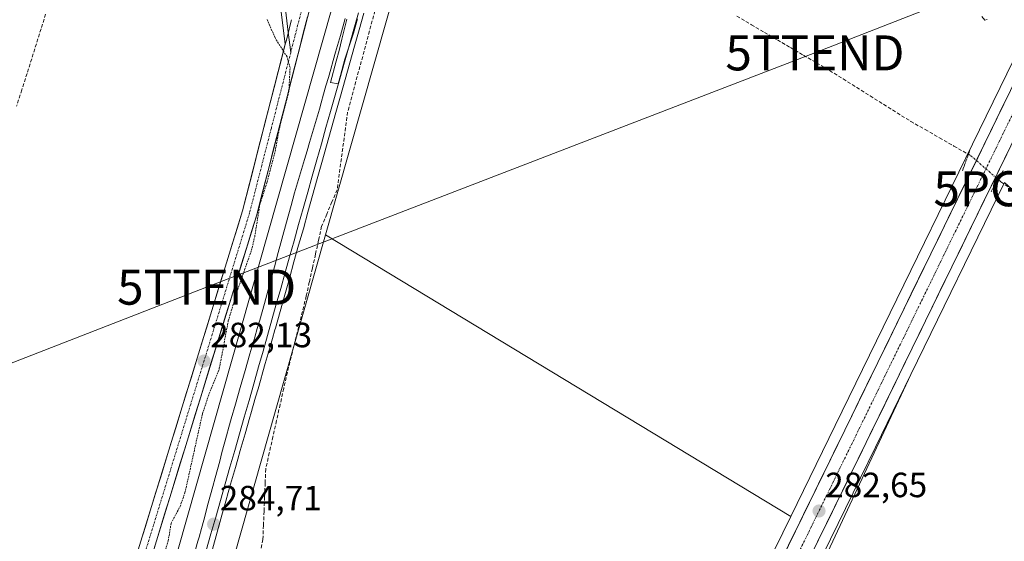
# Model space of a CAD drawing. Units: metres. Extents: x 601330 to 604800, y 4680587 to 4682950.
# Drawn here: x 603559 to 603841, y 4682297 to 4682446 of the extents above; entities that cross this region are included whole.
import ezdxf
from ezdxf.enums import TextEntityAlignment as Align

# ---------------------------------------------------------------- set-up
doc = ezdxf.new("R2010")
doc.units = ezdxf.units.M
doc.header["$MEASUREMENT"] = 0
for name, pattern in [('TRAZO_Y_PUNTO', [1, 0.5, -0.25, 0, -0.25]), ('TRAZOS', [0.75, 0.5, -0.25]), ('TRAZOS2', [0.375, 0.25, -0.125]), ('TRAZOSX2', [1.5, 1, -0.5])]:
    doc.linetypes.add(name, pattern=pattern)
doc.layers.get('0').update_dxf_attribs({"lineweight": 5})
for name, color, linetype, lineweight in [('Carretera de calzada única', 19, 'Continuous', 13), ('Carretera de calzada única Cxs', 19, 'Continuous', 13), ('Carretera de calzada única eje', 19, 'TRAZO_Y_PUNTO', 0), ('Carátula', 7, 'Continuous', 5), ('Corriente artificial lineal', 5, 'TRAZOSX2', 13), ('Corriente artificial lineal oculto', 135, 'TRAZO_Y_PUNTO', 13), ('Cultivos herbáceos CxS', 92, 'Continuous', 0), ('Cultivos leñosos CxS', 92, 'Continuous', 0), ('Curva de nivel auxiliar', 36, 'TRAZOS', 0), ('Curva de nivel normal', 36, 'Continuous', 0), ('Ferrocarril', 144, 'Continuous', 13), ('Huerta CxS', 92, 'Continuous', 0), ('Layer 0', 7, 'Continuous', 0), ('Núcleo urbano CxS', 19, 'Continuous', 0), ('Puente lineal', 2, 'TRAZOS2', 0), ('Punto de cota en terreno', 7, 'Continuous', 0), ('Punto geodésico', 7, 'Continuous', 0), ('Rótulo de punto de cota en terreno', 19, 'Continuous', 0), ('Tendido', 6, 'Continuous', 0), ('Torre de tendido puntual', 7, 'Continuous', 0)]:
    doc.layers.add(name, color=color, linetype=linetype, lineweight=lineweight)
doc.styles.add('Arial', font='txt', dxfattribs={"height": 0.2})

# ---------------------------------------------------------------- blocks, each defined once
blk = doc.blocks.new('*U152')
at = {"layer": 'Huerta CxS', "color": 92, "linetype": 'Continuous', "lineweight": 0}
blk.add_polyline3d([(603679.4111, 4682559.0315, 285.0502), (603560.2307, 4682139.9641, 284.3589)], dxfattribs=at)
blk = doc.blocks.new('*U153')
at = {"layer": 'Cultivos herbáceos CxS', "color": 92, "linetype": 'Continuous', "lineweight": 0}
for points in [[(603847.26, 4682443.04, 284.58), (603792.29, 4682330.43, 282.77), (603779.6, 4682304.46, 282.52), (603779.6, 4682304.46, 282.52), (603646.53, 4682384.92, 281.69), (603695.7, 4682557.81, 286.56), (603725.54, 4682662.73, 285.81), (603803.29, 4682936.14, 282.67), (603988.54, 4682938.86, 283.74)], [(603722.34, 4682157.93, 281.67), (603803.83, 4682324.32, 281.62), (603813.91, 4682345, 281.52), (603766.39, 4682243.69, 281.67), (603961.1, 4682141.53, 281.6)]]:
    blk.add_polyline3d(points, dxfattribs=at)
blk = doc.blocks.new('*U172')
at = {"layer": 'Curva de nivel normal', "color": 36, "linetype": 'Continuous', "lineweight": 0}
for points in [[(603835.74, 4682446.46, 285), (603835.01, 4682446.34, 285), (603834.14, 4682447.33, 285)], [(603655.65, 4682446.7, 285), (603654.54, 4682442.59, 285), (603652.09, 4682435.14, 285), (603650.85, 4682430.45, 285), (603650.14, 4682428.11, 285), (603647.99, 4682428.54, 285), (603649.6, 4682434.56, 285), (603650.46, 4682437.67, 285), (603651.21, 4682440.89, 285), (603652.61, 4682446.59, 285)]]:
    blk.add_polyline3d(points, dxfattribs=at)
blk = doc.blocks.new('5PATER')
at = {"layer": 'Carátula', "linetype": 'Continuous', "lineweight": 5}
h = blk.add_hatch(color=250, dxfattribs=at)
edge = h.paths.add_edge_path()
edge.add_ellipse((0, 0.01), major_axis=(-1.33, -1.34), ratio=0.999422, start_angle=0, end_angle=360)
blk = doc.blocks.new('5PGEO')
blk.add_text('5PGEO', height=10).set_placement((0, 0), align=Align.MIDDLE_CENTER)
blk = doc.blocks.new('5TTEND')
blk.add_text('5TTEND', height=10).set_placement((0, 0), align=Align.MIDDLE_CENTER)

msp = doc.modelspace()

# ---------------------------------------------------------------- linework, layer by layer
at = {"layer": 'Carretera de calzada única', "color": 19, "linetype": 'Continuous', "lineweight": 13}
for points in [[(603776.79, 4682935.75), (603765.83, 4682896.66), (603754.53, 4682855.72), (603740.07, 4682807.85), (603695.7, 4682653.02), (603670.45, 4682556.53), (603659.54, 4682518.07), (603626.84, 4682390.65), (603593.2, 4682281.37), (603576.37, 4682225.59), (603558.57, 4682168.3), (603524.71, 4682048.86), (603459.11, 4681833.5), (603450.62, 4681807.93), (603439.4, 4681785.04), (603436.59, 4681789.01)], [(603491.91, 4681955.66), (603520.66, 4682050.06), (603554.52, 4682169.5), (603572.33, 4682226.83), (603576.57, 4682240.89), (603589.16, 4682282.6), (603622.77, 4682391.8), (603635, 4682439.41)], [(603849.91, 4682441.63), (603794.99, 4682329.11), (603726.44, 4682188.88)], [(603633.05, 4681984.61), (603636.48, 4681991.05), (603641.13, 4681999.78), (603663.1, 4682043.62), (603693.32, 4682105.66), (603719.65, 4682159.25), (603801.13, 4682325.64), (603851.92, 4682429.73), (603855.05, 4682436.12)]]:
    msp.add_lwpolyline(points, dxfattribs=at)
at = {"layer": 'Carretera de calzada única Cxs', "color": 19, "linetype": 'Continuous', "lineweight": 13}
msp.add_lwpolyline([(603636.8, 4682446.44), (603635.23, 4682440.32), (603635, 4682439.41)], dxfattribs=at)
for points in [[(603593.54, 4682296.84, 281.95), (603595.01, 4682301.59, 281.99), (603596.47, 4682306.34, 282.03), (603597.93, 4682311.09, 282.04), (603599.39, 4682315.83, 282), (603600.85, 4682320.58, 282.01), (603602.31, 4682325.33, 281.98), (603603.77, 4682330.08, 281.93), (603605.23, 4682334.83, 281.99), (603606.7, 4682339.57, 282.05), (603608.16, 4682344.32, 281.93), (603609.62, 4682349.07, 281.95), (603611.08, 4682353.82, 282.05), (603612.54, 4682358.57, 282), (603614, 4682363.31, 281.95), (603615.46, 4682368.06, 282.12), (603616.92, 4682372.81, 282.09), (603618.39, 4682377.56, 282.11), (603619.85, 4682382.3, 282.08), (603621.31, 4682387.05, 282.25), (603622.77, 4682391.8, 282.2), (603623.9, 4682396.21, 282.07), (603625.04, 4682400.62, 282.11), (603626.17, 4682405.03, 282.2), (603627.3, 4682409.44, 282.07), (603628.43, 4682413.85, 282.03), (603629.57, 4682418.27, 282.07), (603630.7, 4682422.68, 282.18), (603631.83, 4682427.09, 282.24), (603632.96, 4682431.5, 282.17), (603634.1, 4682435.91, 282.22), (603635, 4682439.41, 282.36), (603635.23, 4682440.32, 282.4), (603635.9, 4682442.92, 282.47), (603636.42, 4682444.96, 282.52), (603636.8, 4682446.44, 282.53)], [(603641.37, 4682447.28, 282.61), (603640.16, 4682442.56, 282.69), (603638.95, 4682437.84, 282.82), (603637.74, 4682433.12, 282.71), (603636.53, 4682428.4, 282.45), (603635.32, 4682423.68, 282.51), (603634.11, 4682418.97, 282.58), (603632.9, 4682414.25, 282.63), (603631.68, 4682409.53, 282.42), (603630.47, 4682404.81, 282.51), (603629.26, 4682400.09, 282.6), (603628.05, 4682395.37, 282.58), (603626.84, 4682390.65, 282.46), (603625.38, 4682385.9, 282.35), (603623.91, 4682381.15, 282.42), (603622.45, 4682376.4, 282.42), (603620.99, 4682371.64, 282.3), (603619.53, 4682366.89, 282.39), (603618.06, 4682362.14, 282.42), (603616.6, 4682357.39, 282.26), (603615.14, 4682352.64, 282.22), (603613.68, 4682347.89, 282.21), (603612.21, 4682343.14, 282.19), (603610.75, 4682338.39, 282.13), (603609.29, 4682333.63, 282.25), (603607.83, 4682328.88, 282.18), (603606.36, 4682324.13, 282.06), (603604.9, 4682319.38, 282.17), (603603.44, 4682314.63, 282.15), (603601.98, 4682309.88, 282.11), (603600.51, 4682305.13, 282.11), (603599.05, 4682300.38, 282.07), (603597.59, 4682295.62, 282.11)], [(603777.85, 4682294.05, 282.43), (603779.99, 4682298.43, 282.5), (603782.14, 4682302.82, 282.48), (603784.28, 4682307.2, 282.39), (603786.42, 4682311.58, 282.57), (603788.56, 4682315.96, 282.45), (603790.71, 4682320.35, 282.55), (603792.85, 4682324.73, 282.64), (603794.99, 4682329.11, 282.68), (603797.1, 4682333.44, 282.76), (603799.21, 4682337.77, 282.62), (603801.33, 4682342.09, 282.82), (603803.44, 4682346.42, 282.71), (603805.55, 4682350.75, 282.84), (603807.66, 4682355.08, 282.92), (603809.78, 4682359.4, 282.94), (603811.89, 4682363.73, 283.21), (603814, 4682368.06, 283.12), (603816.11, 4682372.39, 283.32), (603818.22, 4682376.72, 283.34), (603820.34, 4682381.04, 283.32), (603822.45, 4682385.37, 283.49), (603824.56, 4682389.7, 283.44), (603826.67, 4682394.03, 283.72), (603828.79, 4682398.35, 283.79), (603830.9, 4682402.68, 283.93), (603833.01, 4682407.01, 284.06), (603835.12, 4682411.34, 284.1), (603837.23, 4682415.67, 284.1), (603839.35, 4682419.99, 284.11), (603841.46, 4682424.32, 284.21)], [(603841.34, 4682408.04, 284.06), (603839.22, 4682403.71, 284.05), (603837.11, 4682399.37, 283.96), (603834.99, 4682395.03, 283.56), (603832.87, 4682390.7, 283.49), (603830.76, 4682386.36, 283.47), (603828.64, 4682382.02, 283.35), (603826.53, 4682377.69, 283.41), (603824.41, 4682373.35, 283.1), (603822.29, 4682369.01, 283.2), (603820.18, 4682364.67, 283.02), (603818.06, 4682360.34, 282.97), (603815.94, 4682356, 282.96), (603813.83, 4682351.66, 282.79), (603811.71, 4682347.33, 282.81), (603809.6, 4682342.99, 282.66), (603807.48, 4682338.65, 282.76), (603805.36, 4682334.31, 282.51), (603803.25, 4682329.98, 282.47), (603801.13, 4682325.64, 282.56), (603798.99, 4682321.26, 282.51), (603796.84, 4682316.88, 282.58), (603794.7, 4682312.5, 282.5), (603792.55, 4682308.13, 282.52), (603790.41, 4682303.75, 282.41), (603788.26, 4682299.37, 282.33), (603786.12, 4682294.99, 282.28)]]:
    msp.add_polyline3d(points, dxfattribs=at)
at = {"layer": 'Carretera de calzada única eje', "color": 19, "linetype": 'TRAZO_Y_PUNTO', "lineweight": 0}
for points in [[(603774.43, 4682935.72), (603763.65, 4682897.26), (603758.15, 4682876.78), (603752.5, 4682856.3), (603745.27, 4682832.37), (603738.04, 4682808.45), (603715.86, 4682731.03), (603693.66, 4682653.57), (603681.04, 4682605.33), (603668.41, 4682557.08), (603662.96, 4682537.85), (603657.5, 4682518.62), (603648.18, 4682482.32), (603638.55, 4682444.75), (603637.75, 4682441.63), (603636.59, 4682437.1)], [(603853.17, 4682440.28), (603851.67, 4682437.21), (603850.93, 4682435.72), (603823.45, 4682379.42), (603798.06, 4682327.37), (603784.91, 4682300.47), (603744.17, 4682217.28), (603716.98, 4682161.65), (603703.57, 4682133.98), (603690.4, 4682107.18), (603678.93, 4682084.32), (603663.82, 4682053.3), (603659.87, 4682045.22), (603653.75, 4682032.99), (603646.28, 4682018.08)], [(603636.59, 4682437.1), (603631.03, 4682415.48), (603624.81, 4682391.22), (603607.98, 4682336.58), (603591.18, 4682281.98), (603584.88, 4682261.13), (603576.47, 4682233.24), (603576.02, 4682231.76), (603574.35, 4682226.21), (603556.54, 4682168.9), (603522.68, 4682049.46), (603509.09, 4682004.83), (603494.55, 4681957.1), (603494.15, 4681955.8), (603493.25, 4681952.86)]]:
    msp.add_lwpolyline(points, dxfattribs=at)
at = {"layer": 'Corriente artificial lineal', "color": 5, "linetype": 'TRAZOSX2', "lineweight": 13}
for points in [[(603566.5, 4682448.07, 282.46), (603565.17, 4682443.81, 282.26), (603563.84, 4682439.56, 282.07), (603562.51, 4682435.3, 282.09), (603561.18, 4682431.04, 282.21), (603559.69, 4682426.37, 282.3), (603558.2, 4682421.69, 282.41)], [(603661.06, 4682450.45, 284.37), (603659.88, 4682446.11, 284.42), (603658.71, 4682441.77, 284.13), (603657.54, 4682437.42, 283.97), (603656.37, 4682433.08, 284.19), (603655.19, 4682428.74, 284.54), (603654.02, 4682424.39, 284.15), (603652.85, 4682420.05, 284.13), (603652.25, 4682415.61, 284.05), (603651.65, 4682411.17, 283.79), (603651.05, 4682406.74, 283.15), (603650.45, 4682402.3, 282.5), (603649.85, 4682397.86, 282.19), (603648.37, 4682394.37, 282.26), (603646.9, 4682390.88, 282.13), (603645.42, 4682387.39, 282.26), (603644.54, 4682383.4, 282.26), (603643.65, 4682379.41, 282.27), (603642.77, 4682375.41, 282.15), (603641.89, 4682371.42, 281.92), (603641.01, 4682367.43, 281.73), (603639.93, 4682363.08, 281.85), (603638.85, 4682358.73, 281.85), (603637.77, 4682354.38, 281.64), (603636.69, 4682350.03, 281.5), (603635.61, 4682345.68, 281.69), (603634.58, 4682341.08, 281.77), (603633.55, 4682336.47, 281.59), (603632.51, 4682331.87, 281.44), (603631.48, 4682327.26, 281.43), (603630.45, 4682322.66, 281.51), (603629.42, 4682318.06, 281.4), (603629.26, 4682314.02, 281.3), (603629.1, 4682309.99, 281.37), (603628.94, 4682305.96, 281.37), (603628.78, 4682301.93, 281.34), (603628.62, 4682297.9, 281.34), (603627.59, 4682293.13, 281.35)], [(603764.16, 4682447.48, 283.65), (603768.29, 4682445.01, 283.65), (603772.02, 4682442.83, 283.93), (603775.75, 4682440.65, 283.61), (603779.48, 4682438.47, 283.83), (603783.21, 4682436.28, 283.6), (603786.94, 4682434.1, 283.93), (603790.67, 4682431.92, 283.58), (603794.54, 4682429.5, 283.79), (603798.4, 4682427.08, 283.74), (603802.26, 4682424.65, 283.71), (603806.12, 4682422.23, 283.57), (603809.99, 4682419.81, 283.62), (603813.85, 4682417.39, 283.57), (603817.97, 4682415.04, 283.58), (603822.09, 4682412.68, 283.68), (603826.22, 4682410.33, 283.82), (603830.34, 4682407.97, 283.99)], [(603838.83, 4682400.8, 283.96), (603839.65, 4682400.09, 283.92), (603843.14, 4682397.71, 283.85)]]:
    msp.add_polyline3d(points, dxfattribs=at)
at = {"layer": 'Corriente artificial lineal oculto', "color": 135, "linetype": 'TRAZO_Y_PUNTO', "lineweight": 13}
msp.add_polyline3d([(603830.34, 4682407.97, 283.99), (603831.07, 4682407.55, 284.01), (603833.66, 4682405.3, 284.06), (603836.25, 4682403.05, 284.08), (603838.83, 4682400.8, 283.96)], dxfattribs=at)
at = {"layer": 'Cultivos herbáceos CxS', "color": 92, "linetype": 'Continuous', "lineweight": 0}
for points in [[(603803.29, 4682936.14, 282.67), (603725.54, 4682662.73, 285.81), (603695.7, 4682557.81, 286.56), (603646.53, 4682384.92, 281.69)], [(603849.22, 4682447.02, 284.65), (603848.73, 4682446.02, 284.63), (603847.26, 4682443.04, 284.58), (603792.29, 4682330.43, 282.77), (603779.6, 4682304.46, 282.52)], [(603840.69, 4682399.87, 283.84), (603813.91, 4682345, 281.52)], [(603646.53, 4682384.92, 281.69), (603779.6, 4682304.46, 282.52)], [(603813.91, 4682345, 281.52), (603803.83, 4682324.32, 281.62), (603722.34, 4682157.93, 281.67), (603696.01, 4682104.34, 281.29), (603665.79, 4682042.29, 281.23), (603643.81, 4681998.44, 281.54), (603643.78, 4681998.37, 281.55), (603642.3, 4681995.69, 281.74)], [(603813.91, 4682345, 281.52), (603766.39, 4682243.69, 281.67), (603961.1, 4682141.53, 281.6)], [(603813.91, 4682345, 281.52), (603766.39, 4682243.69, 281.67), (603961.1, 4682141.53, 281.6)]]:
    msp.add_polyline3d(points, dxfattribs=at)
msp.add_polyline3d([(604024.45, 4682109.76, 283.06), (603961.16, 4682141.5, 281.6), (603961.1, 4682141.53, 281.6), (603766.39, 4682243.69, 281.67), (603813.91, 4682345, 281.52), (603840.69, 4682399.87, 283.84), (603900.35, 4682345.7, 284.58), (603916.27, 4682322.3, 284.17), (603943.28, 4682301.63, 284.28), (603966.59, 4682289.45, 284.29), (603970.3, 4682283.09, 284.02), (603983.43, 4682273.16, 282.94), (604004.04, 4682262.86, 283.84), (604036.82, 4682234.76, 282.33), (604077.09, 4682212.28, 283.7), (604098.84, 4682195.79, 284.34), (604098.91, 4682195.74, 284.34), (604087.96, 4682187.75, 283.63), (604087.89, 4682187.7, 283.62), (604024.49, 4682109.81, 283.06), (604024.45, 4682109.76, 283.06)], close=True, dxfattribs=at)
at = {"layer": 'Cultivos leñosos CxS', "color": 92, "linetype": 'Continuous', "lineweight": 0}
msp.add_polyline3d([(603669, 4682150.56, 281.96), (603589.19, 4682183.31, 281.44), (603632.15, 4682334.37, 281.44), (603646.53, 4682384.92, 281.69), (603779.6, 4682304.46, 282.52), (603765.99, 4682276.63, 282.44), (603723.74, 4682190.2, 282.27), (603721.89, 4682186.41, 282.24), (603699.88, 4682193.02, 281.74), (603698.99, 4682192.51, 281.73), (603690.88, 4682187.87, 281.78), (603678.01, 4682168.57, 281.78), (603669, 4682150.56, 281.96)], close=True, dxfattribs=at)
for points in [[(603646.53, 4682384.92, 281.69), (603632.15, 4682334.37, 281.44), (603589.19, 4682183.31, 281.44)], [(603646.53, 4682384.92, 281.69), (603779.6, 4682304.46, 282.52)], [(603779.6, 4682304.46, 282.52), (603765.99, 4682276.63, 282.44), (603723.74, 4682190.2, 282.27), (603721.89, 4682186.41, 282.24)]]:
    msp.add_polyline3d(points, dxfattribs=at)
at = {"layer": 'Curva de nivel auxiliar', "color": 36, "linetype": 'TRAZOS', "lineweight": 0}
msp.add_polyline3d([(603596.29, 4682280.71, 282.5), (603601.55, 4682297.5, 282.5), (603602.37, 4682302.53, 282.5), (603604.94, 4682307.37, 282.5), (603606.33, 4682311.21, 282.5), (603611.32, 4682333.76, 282.5), (603613.23, 4682339.57, 282.5), (603616.16, 4682346.73, 282.5), (603618.72, 4682360.34, 282.5), (603621.41, 4682369.33, 282.5), (603625.34, 4682380.54, 282.5), (603626.27, 4682384.39, 282.5), (603627.76, 4682393.71, 282.5), (603629.83, 4682400.05, 282.5), (603632.11, 4682408.74, 282.5), (603633.43, 4682415.96, 282.5), (603636.06, 4682426.05, 282.5), (603636.38, 4682432.75, 282.5), (603635.51, 4682435.85, 282.5), (603632.09, 4682441.23, 282.5), (603629.85, 4682446.56, 282.5)], dxfattribs=at)
at = {"layer": 'Ferrocarril', "color": 144, "linetype": 'Continuous', "lineweight": 13}
msp.add_polyline3d([(603655.93, 4682448.41, 284.79), (603654.59, 4682443.7, 284.5), (603653.26, 4682438.99, 284.65), (603651.93, 4682434.29, 284.91), (603650.59, 4682429.58, 284.64), (603649.26, 4682424.87, 284.49), (603647.96, 4682420.25, 284.68), (603646.65, 4682415.63, 284.82), (603645.35, 4682411, 284.59), (603644.04, 4682406.38, 284.44), (603642.74, 4682401.76, 284.58), (603641.44, 4682397.14, 284.79), (603640.13, 4682392.52, 284.39), (603638.83, 4682387.89, 284.27), (603637.52, 4682383.27, 284.57), (603636.22, 4682378.65, 284.71), (603634.96, 4682374.16, 284.34), (603633.7, 4682369.66, 284.17), (603632.44, 4682365.17, 284.47), (603631.17, 4682360.67, 284.65), (603629.91, 4682356.18, 284.25), (603628.65, 4682351.68, 284.13), (603627.39, 4682347.19, 284.5), (603626.03, 4682342.42, 284.62), (603624.66, 4682337.65, 284.27), (603623.3, 4682332.88, 284.16), (603621.94, 4682328.11, 284.53), (603620.58, 4682323.34, 284.57), (603619.21, 4682318.57, 284.13), (603617.85, 4682313.8, 284.2), (603616.49, 4682309.04, 284.71), (603615.12, 4682304.27, 284.33), (603613.76, 4682299.5, 284.16), (603612.4, 4682294.73, 284.35)], dxfattribs=at)
at = {"layer": 'Huerta CxS', "color": 92, "linetype": 'Continuous', "lineweight": 0}
msp.add_polyline3d([(603707.15, 4682656.58, 284.32), (603679.41, 4682559.03, 285.05), (603560.23, 4682139.96, 284.36)], dxfattribs=at)
at = {"layer": 'Layer 0', "linetype": 'Continuous', "lineweight": 0}
for points in [[(603680.75, 4682648.38), (603682.75, 4682645.05), (603684.24, 4682642.23), (603683.07, 4682632.81), (603677.51, 4682625.36), (603668.14, 4682616.12), (603657.88, 4682609.15), (603643.85, 4682598.29), (603626.87, 4682586.22), (603615.37, 4682575.51), (603605.99, 4682569.13), (603597.82, 4682564.84), (603595.82, 4682559.77), (603596.11, 4682551.3), (603599.84, 4682543.27), (603607.56, 4682532.63), (603614.86, 4682520.95), (603620.76, 4682513.87), (603625.01, 4682504.33), (603627.73, 4682495.01), (603629.05, 4682480.29), (603631.3, 4682463.69), (603633.29, 4682453.38), (603635, 4682439.41)], [(603681.93, 4682648.93), (603683.88, 4682645.69), (603685.58, 4682642.47), (603684.31, 4682632.31), (603678.49, 4682624.5), (603668.97, 4682615.11), (603658.65, 4682608.1), (603644.63, 4682597.25), (603627.69, 4682585.21), (603616.18, 4682574.5), (603606.66, 4682568.01), (603598.85, 4682563.91), (603597.13, 4682559.55), (603597.4, 4682551.61), (603600.97, 4682543.94), (603608.64, 4682533.35), (603615.92, 4682521.71), (603621.87, 4682514.57), (603626.24, 4682504.78), (603629.02, 4682495.25), (603630.34, 4682480.44), (603632.59, 4682463.9), (603634.57, 4682453.58), (603635.88, 4682442.86)], [(603636.8, 4682446.44), (603635.23, 4682440.32), (603635, 4682439.41)], [(603635.88, 4682442.86), (603636.59, 4682437.1)]]:
    msp.add_lwpolyline(points, dxfattribs=at)
for points in [[(603657.51, 4682448.31, 284.74), (603656.17, 4682443.57, 284.43), (603654.84, 4682438.84, 284.47), (603653.51, 4682434.1, 284.65), (603652.17, 4682429.36, 284.66), (603650.84, 4682424.62, 284.48), (603649.51, 4682419.89, 284.58), (603648.18, 4682415.15, 284.64), (603646.84, 4682410.41, 284.54), (603645.51, 4682405.67, 284.27), (603644.18, 4682400.94, 284.22), (603642.84, 4682396.2, 284.25), (603641.51, 4682391.46, 284.29), (603640.18, 4682386.72, 284.02), (603638.84, 4682381.99, 284.04), (603637.51, 4682377.25, 284.19), (603636.18, 4682372.51, 284.13), (603634.85, 4682367.77, 283.77), (603633.51, 4682363.04, 284), (603632.18, 4682358.3, 284.17), (603632.04, 4682357.79, 284.16), (603631.35, 4682355.38, 284.04), (603630.66, 4682352.98, 283.81), (603629.29, 4682348.18, 283.86), (603628.6, 4682345.77, 284.02), (603627.91, 4682343.37, 284.19), (603627.22, 4682340.96, 284.2), (603626.53, 4682338.56, 284.28), (603625.15, 4682333.76, 283.71), (603624.91, 4682332.9, 283.68), (603623.52, 4682328.1, 283.83), (603622.13, 4682323.3, 284.31), (603621.43, 4682320.89, 284.25), (603620.74, 4682318.49, 283.95), (603619.36, 4682313.69, 283.69), (603618.67, 4682311.28, 283.73), (603617.99, 4682308.88, 283.9), (603616.84, 4682304.8, 284.23), (603615.51, 4682299.98, 283.87), (603614.18, 4682295.16, 283.72)], [(603657.51, 4682448.31, 284.74), (603656.17, 4682443.57, 284.43), (603654.84, 4682438.84, 284.47), (603653.51, 4682434.1, 284.65), (603652.17, 4682429.36, 284.66), (603650.84, 4682424.62, 284.48), (603649.51, 4682419.89, 284.58), (603648.18, 4682415.15, 284.64), (603646.84, 4682410.41, 284.54), (603645.51, 4682405.67, 284.27), (603644.18, 4682400.94, 284.22), (603642.84, 4682396.2, 284.25), (603641.51, 4682391.46, 284.29), (603640.18, 4682386.72, 284.02), (603638.84, 4682381.99, 284.04), (603637.51, 4682377.25, 284.19), (603636.18, 4682372.51, 284.13), (603634.85, 4682367.77, 283.77), (603633.51, 4682363.04, 284), (603632.18, 4682358.3, 284.17), (603632.04, 4682357.79, 284.16), (603631.35, 4682355.38, 284.04), (603630.66, 4682352.98, 283.81), (603629.29, 4682348.18, 283.86), (603628.6, 4682345.77, 284.02), (603627.91, 4682343.37, 284.19), (603627.22, 4682340.96, 284.2), (603626.53, 4682338.56, 284.28), (603625.15, 4682333.76, 283.71), (603624.91, 4682332.9, 283.68), (603623.52, 4682328.1, 283.83), (603622.13, 4682323.3, 284.31), (603621.43, 4682320.89, 284.25), (603620.74, 4682318.49, 283.95), (603619.36, 4682313.69, 283.69), (603618.67, 4682311.28, 283.73), (603617.99, 4682308.88, 283.9), (603616.84, 4682304.8, 284.23), (603615.51, 4682299.98, 283.87), (603614.18, 4682295.16, 283.72)], [(603657.51, 4682448.31, 284.74), (603656.17, 4682443.57, 284.43), (603654.84, 4682438.84, 284.47), (603653.51, 4682434.1, 284.65), (603652.17, 4682429.36, 284.66), (603650.84, 4682424.62, 284.48), (603649.51, 4682419.89, 284.58), (603648.18, 4682415.15, 284.64), (603646.84, 4682410.41, 284.54), (603645.51, 4682405.67, 284.27), (603644.18, 4682400.94, 284.22), (603642.84, 4682396.2, 284.25), (603641.51, 4682391.46, 284.29), (603640.18, 4682386.72, 284.02), (603638.84, 4682381.99, 284.04), (603637.51, 4682377.25, 284.19), (603636.18, 4682372.51, 284.13), (603634.85, 4682367.77, 283.77), (603633.51, 4682363.04, 284), (603632.18, 4682358.3, 284.17), (603632.04, 4682357.79, 284.16), (603631.35, 4682355.38, 284.04), (603630.66, 4682352.98, 283.81), (603629.29, 4682348.18, 283.86), (603628.6, 4682345.77, 284.02), (603627.91, 4682343.37, 284.19), (603627.22, 4682340.96, 284.2), (603626.53, 4682338.56, 284.28), (603625.15, 4682333.76, 283.71), (603624.91, 4682332.9, 283.68), (603623.52, 4682328.1, 283.83), (603622.13, 4682323.3, 284.31), (603621.43, 4682320.89, 284.25), (603620.74, 4682318.49, 283.95), (603619.36, 4682313.69, 283.69), (603618.67, 4682311.28, 283.73), (603617.99, 4682308.88, 283.9), (603616.84, 4682304.8, 284.23), (603615.51, 4682299.98, 283.87), (603614.18, 4682295.16, 283.72)], [(603636.8, 4682446.44, 282.53), (603636.42, 4682444.96, 282.51), (603635.9, 4682442.92, 282.49), (603635.23, 4682440.32, 282.39), (603635, 4682439.41, 282.36), (603634.43, 4682444.06, 282.46), (603633.86, 4682448.72, 282.51)], [(603608.66, 4682292.61, 284.31), (603610.02, 4682297.42, 284.46), (603610.36, 4682298.6, 284.49), (603611.02, 4682301.01, 284.43), (603611.69, 4682303.42, 284.35), (603613.01, 4682308.24, 284.3), (603613.66, 4682310.66, 284.32), (603614.31, 4682313.07, 284.35), (603614.96, 4682315.49, 284.37), (603615.61, 4682317.9, 284.36), (603616.26, 4682320.31, 284.33), (603616.91, 4682322.73, 284.3), (603618.22, 4682327.55, 284.3), (603618.89, 4682329.96, 284.38), (603619.56, 4682332.37, 284.49), (603620.74, 4682336.56, 284.43), (603622.12, 4682341.36, 284.4), (603623.51, 4682346.16, 284.47), (603624.21, 4682348.56, 284.56), (603624.91, 4682350.96, 284.48), (603626.31, 4682355.76, 284.42), (603627, 4682358.17, 284.45), (603627.7, 4682360.57, 284.5), (603628.38, 4682362.97, 284.59), (603629.07, 4682365.38, 284.56), (603630.14, 4682369.24, 284.47), (603631.44, 4682374.06, 284.29), (603632.09, 4682376.48, 284.32), (603632.73, 4682378.9, 284.39), (603634.01, 4682383.73, 284.51), (603635.32, 4682388.55, 284.39), (603635.99, 4682390.96, 284.35), (603636.66, 4682393.37, 284.37), (603637.69, 4682396.94, 284.42), (603639.11, 4682401.73, 284.64), (603640.54, 4682406.52, 284.52), (603641.25, 4682408.92, 284.46), (603641.97, 4682411.32, 284.44), (603643.39, 4682416.11, 284.54), (603644.78, 4682420.91, 284.52), (603645.29, 4682422.72, 284.44), (603645.98, 4682425.12, 284.41), (603646.66, 4682427.53, 284.39), (603647.34, 4682429.94, 284.4), (603648.03, 4682432.34, 284.49), (603648.72, 4682434.75, 284.59), (603649.4, 4682437.15, 284.64), (603650.76, 4682441.96, 284.64), (603652.12, 4682446.77, 284.48)], [(603652.12, 4682446.77, 284.48), (603650.76, 4682441.96, 284.64), (603649.4, 4682437.15, 284.64), (603648.72, 4682434.75, 284.59), (603648.03, 4682432.34, 284.49), (603647.34, 4682429.94, 284.4), (603646.66, 4682427.53, 284.39), (603645.98, 4682425.12, 284.41), (603645.29, 4682422.72, 284.44), (603644.78, 4682420.91, 284.52), (603643.39, 4682416.11, 284.54), (603641.97, 4682411.32, 284.44), (603641.25, 4682408.92, 284.46), (603640.54, 4682406.52, 284.52), (603639.11, 4682401.73, 284.64), (603637.69, 4682396.94, 284.42), (603636.66, 4682393.37, 284.37), (603635.99, 4682390.96, 284.35), (603635.32, 4682388.55, 284.39), (603634.01, 4682383.73, 284.51), (603632.73, 4682378.9, 284.39), (603632.09, 4682376.48, 284.32), (603631.44, 4682374.06, 284.29), (603630.14, 4682369.24, 284.47), (603629.07, 4682365.38, 284.56), (603628.38, 4682362.97, 284.59), (603627.7, 4682360.57, 284.5), (603627, 4682358.17, 284.45), (603626.31, 4682355.76, 284.42), (603624.91, 4682350.96, 284.48), (603624.21, 4682348.56, 284.56), (603623.51, 4682346.16, 284.47), (603622.12, 4682341.36, 284.4), (603620.74, 4682336.56, 284.43), (603619.56, 4682332.37, 284.49), (603618.89, 4682329.96, 284.38), (603618.22, 4682327.55, 284.3), (603616.91, 4682322.73, 284.3), (603616.26, 4682320.31, 284.33), (603615.61, 4682317.9, 284.36), (603614.96, 4682315.49, 284.37), (603614.31, 4682313.07, 284.35), (603613.66, 4682310.66, 284.32), (603613.01, 4682308.24, 284.3), (603611.69, 4682303.42, 284.35), (603611.02, 4682301.01, 284.43), (603610.36, 4682298.6, 284.49), (603610.02, 4682297.42, 284.46), (603608.66, 4682292.61, 284.31)], [(603652.12, 4682446.77, 284.48), (603650.76, 4682441.96, 284.64), (603649.4, 4682437.15, 284.64), (603648.72, 4682434.75, 284.59), (603648.03, 4682432.34, 284.49), (603647.34, 4682429.94, 284.4), (603646.66, 4682427.53, 284.39), (603645.98, 4682425.12, 284.41), (603645.29, 4682422.72, 284.44), (603644.78, 4682420.91, 284.52), (603643.39, 4682416.11, 284.54), (603641.97, 4682411.32, 284.44), (603641.25, 4682408.92, 284.46), (603640.54, 4682406.52, 284.52), (603639.11, 4682401.73, 284.64), (603637.69, 4682396.94, 284.42), (603636.66, 4682393.37, 284.37), (603635.99, 4682390.96, 284.35), (603635.32, 4682388.55, 284.39), (603634.01, 4682383.73, 284.51), (603632.73, 4682378.9, 284.39), (603632.09, 4682376.48, 284.32), (603631.44, 4682374.06, 284.29), (603630.14, 4682369.24, 284.47), (603629.07, 4682365.38, 284.56), (603628.38, 4682362.97, 284.59), (603627.7, 4682360.57, 284.5), (603627, 4682358.17, 284.45), (603626.31, 4682355.76, 284.42), (603624.91, 4682350.96, 284.48), (603624.21, 4682348.56, 284.56), (603623.51, 4682346.16, 284.47), (603622.12, 4682341.36, 284.4), (603620.74, 4682336.56, 284.43), (603619.56, 4682332.37, 284.49), (603618.89, 4682329.96, 284.38), (603618.22, 4682327.55, 284.3), (603616.91, 4682322.73, 284.3), (603616.26, 4682320.31, 284.33), (603615.61, 4682317.9, 284.36), (603614.96, 4682315.49, 284.37), (603614.31, 4682313.07, 284.35), (603613.66, 4682310.66, 284.32), (603613.01, 4682308.24, 284.3), (603611.69, 4682303.42, 284.35), (603611.02, 4682301.01, 284.43), (603610.36, 4682298.6, 284.49), (603610.02, 4682297.42, 284.46), (603608.66, 4682292.61, 284.31)]]:
    msp.add_polyline3d(points, dxfattribs=at)
at = {"layer": 'Núcleo urbano CxS', "color": 19, "linetype": 'Continuous', "lineweight": 0}
for points in [[(603560.23, 4682139.96, 284.36), (603679.41, 4682559.03, 285.05), (603707.15, 4682656.58, 284.32), (603786.59, 4682935.9, 284.39), (603803.29, 4682936.14, 282.67), (603725.54, 4682662.73, 285.81), (603695.7, 4682557.81, 286.56), (603646.53, 4682384.92, 281.69), (603632.15, 4682334.37, 281.44), (603589.19, 4682183.31, 281.44), (603575.38, 4682134.75, 281.21)], [(603803.29, 4682936.14, 282.67), (603725.54, 4682662.73, 285.81), (603695.7, 4682557.81, 286.56), (603646.53, 4682384.92, 281.69)], [(603707.15, 4682656.58, 284.32), (603679.41, 4682559.03, 285.05), (603560.23, 4682139.96, 284.36)], [(603849.22, 4682447.02, 284.65), (603848.73, 4682446.02, 284.63), (603847.26, 4682443.04, 284.58), (603792.29, 4682330.43, 282.77), (603779.6, 4682304.46, 282.52)], [(603684.8, 4682110.04, 281.93), (603711.61, 4682165.37, 282.11), (603721.89, 4682186.41, 282.24), (603723.74, 4682190.2, 282.27), (603765.99, 4682276.63, 282.44), (603779.6, 4682304.46, 282.52), (603792.29, 4682330.43, 282.77), (603847.26, 4682443.04, 284.58)], [(603840.69, 4682399.87, 283.84), (603813.91, 4682345, 281.52), (603803.83, 4682324.32, 281.62), (603722.34, 4682157.93, 281.67)], [(603840.69, 4682399.87, 283.84), (603813.91, 4682345, 281.52)], [(603646.53, 4682384.92, 281.69), (603632.15, 4682334.37, 281.44), (603589.19, 4682183.31, 281.44)], [(603813.91, 4682345, 281.52), (603803.83, 4682324.32, 281.62), (603722.34, 4682157.93, 281.67), (603696.01, 4682104.34, 281.29), (603665.79, 4682042.29, 281.23), (603643.81, 4681998.44, 281.54), (603643.78, 4681998.37, 281.55), (603642.3, 4681995.69, 281.74)], [(603779.6, 4682304.46, 282.52), (603765.99, 4682276.63, 282.44), (603723.74, 4682190.2, 282.27), (603721.89, 4682186.41, 282.24)]]:
    msp.add_polyline3d(points, dxfattribs=at)
at = {"layer": 'Puente lineal', "color": 2, "linetype": 'TRAZOS2', "lineweight": 0}
for points in [[(603830.78, 4682409.19, 284), (603829.98, 4682406.98, 283.94), (603828.62, 4682403.19, 283.71)], [(603840.3, 4682403.37, 284.01), (603838.67, 4682400.51, 283.96), (603836.83, 4682397.28, 283.75)]]:
    msp.add_polyline3d(points, dxfattribs=at)
at = {"layer": 'Tendido', "color": 6, "linetype": 'Continuous', "lineweight": 0}
msp.add_polyline3d([(603981.45, 4682487.06, 297.39), (603921.76, 4682489.8, 295.87), (603786.46, 4682436.96, 283.88), (603612.53, 4682370.01, 281.84), (603444.97, 4682304.82, 282.87), (603300.18, 4682248.39, 281.99), (603145.25, 4682188.33, 281.98), (603007.71, 4682135, 281.27), (602844.2, 4682070.68, 281.34), (602731.53, 4682026.94, 281.26), (602636.46, 4681869.57, 280.63), (602538.16, 4681704.93, 280.25), (602455, 4681565.38, 278.37), (602372.12, 4681426.49, 278.16), (602266.87, 4681250.23, 279.06), (602195.87, 4681131.32, 279.08), (602102.4, 4680974.8, 278.53), (602009.93, 4680820.28, 278.13), (601910.91, 4680654.03, 277.4), (601875.26, 4680594.19, 275.03)], dxfattribs=at)

# ---------------------------------------------------------------- block references
at = {"layer": 'Cultivos herbáceos CxS', "color": 92, "linetype": 'Continuous', "lineweight": 0}
msp.add_blockref('*U153', (0, 0), dxfattribs=at)
at = {"layer": 'Curva de nivel normal', "color": 36, "linetype": 'Continuous', "lineweight": 0}
msp.add_blockref('*U172', (0, 0), dxfattribs=at)
at = {"layer": 'Huerta CxS', "color": 92, "linetype": 'Continuous', "lineweight": 0}
msp.add_blockref('*U152', (0, 0), dxfattribs=at)
at = {"layer": 'Punto de cota en terreno', "linetype": 'Continuous', "lineweight": 0}
for p in [(603611.78, 4682348.89, 282.13), (603787.64, 4682306.04, 282.65), (603614.53, 4682302.27, 284.71)]:
    msp.add_blockref('5PATER', p, dxfattribs=at)
at = {"layer": 'Punto geodésico', "linetype": 'Continuous', "lineweight": 0}
msp.add_blockref('5PGEO', (603842.23, 4682398.13, 284.17), dxfattribs=at)
at = {"layer": 'Torre de tendido puntual', "linetype": 'Continuous', "lineweight": 0}
for p in [(603786.46, 4682436.96, 283.88), (603612.53, 4682370.01, 281.84)]:
    msp.add_blockref('5TTEND', p, dxfattribs=at)

# ---------------------------------------------------------------- texts
at = {"layer": 'Rótulo de punto de cota en terreno', "color": 19, "linetype": 'Continuous', "lineweight": 0, "style": 'Arial'}
for s, p in [('282,13', (603613.54, 4682350.65)), ('282,65', (603789.4, 4682307.8)), ('284,71', (603616.29, 4682304.03))]:
    msp.add_text(s, height=7, dxfattribs=at).set_placement(p, align=Align.BOTTOM_LEFT)

doc.saveas('drawing.dxf')
